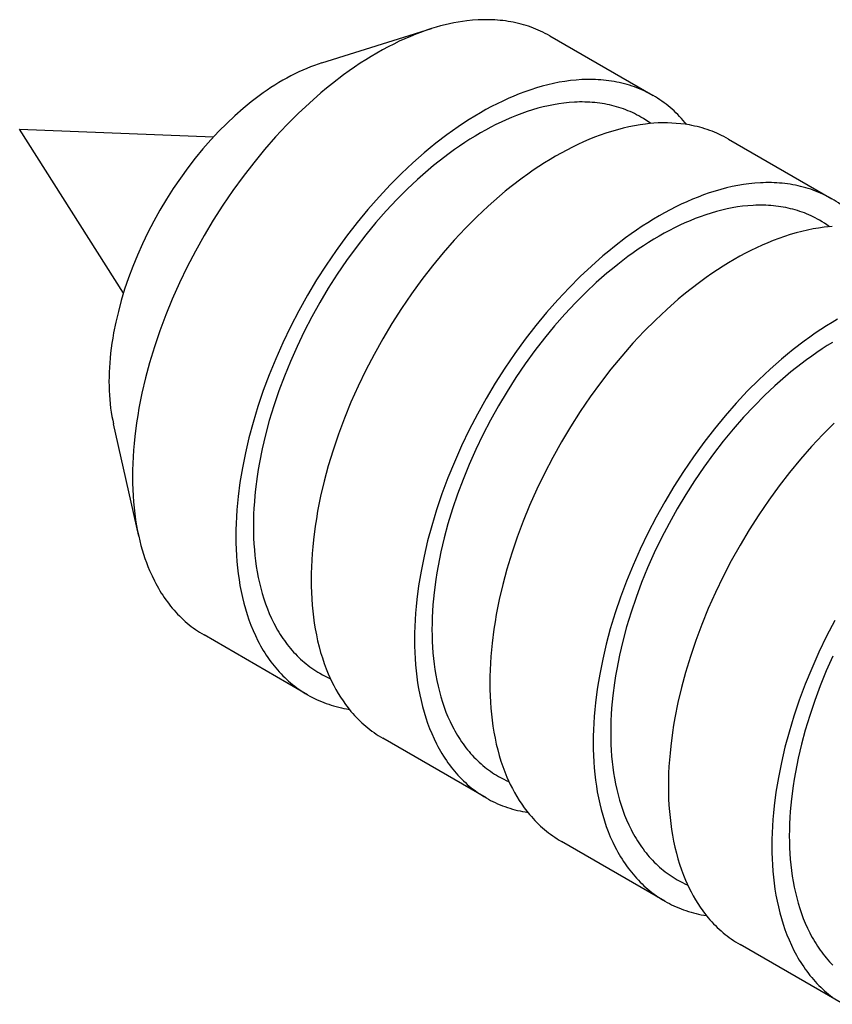
# Model space of a CAD drawing. Units: millimetres. Extents: x 1195 to 2043, y 1941 to 2311.
# Drawn here: x 1840 to 1852, y 2297 to 2311 of the extents above; entities that cross this region are included whole.
import ezdxf

# ---------------------------------------------------------------- set-up
doc = ezdxf.new("R2010")
doc.units = ezdxf.units.MM
doc.header["$LTSCALE"] = 100
doc.layers.add('GIP_Visible', color=7, linetype='Continuous')

# ---------------------------------------------------------------- blocks, each defined once
blk = doc.blocks.new('VECO-Isolink-GP-D12-200-M6+ZB_Iso_2')
at = {"layer": 'GIP_Visible'}
for points in [[(18.106, 370.276), (18.073, 370.294), (18.041, 370.312), (18.007, 370.329), (17.974, 370.345), (17.94, 370.36), (17.905, 370.375), (17.871, 370.388), (17.836, 370.402), (17.8, 370.414), (17.764, 370.426), (17.728, 370.436), (17.691, 370.447), (17.654, 370.456), (17.617, 370.465), (17.579, 370.473), (17.541, 370.48), (17.504, 370.486), (17.466, 370.491), (17.428, 370.496), (17.39, 370.5), (17.351, 370.504), (17.312, 370.506), (17.273, 370.508), (17.234, 370.51), (17.194, 370.51), (17.154, 370.51), (17.114, 370.509), (17.073, 370.507), (16.992, 370.501), (16.909, 370.493), (16.847, 370.485), (16.784, 370.475), (16.721, 370.463), (16.658, 370.45), (16.594, 370.435), (16.53, 370.419), (16.465, 370.401), (16.4, 370.382)], [(16.4, 370.382), (16.326, 370.358), (16.252, 370.332), (16.173, 370.302), (16.093, 370.269), (16.013, 370.235), (15.932, 370.198), (15.852, 370.159), (15.771, 370.118), (15.691, 370.074), (15.61, 370.029), (15.529, 369.981), (15.448, 369.931), (15.368, 369.88), (15.287, 369.826), (15.207, 369.77), (15.127, 369.712), (14.968, 369.59), (14.884, 369.522), (14.8, 369.453), (14.634, 369.307), (14.471, 369.154), (14.311, 368.993), (14.146, 368.817), (13.986, 368.635), (13.83, 368.445), (13.678, 368.249), (13.529, 368.043), (13.384, 367.832), (13.246, 367.615), (13.114, 367.394), (12.989, 367.169), (12.87, 366.941), (12.759, 366.71), (12.655, 366.478), (12.562, 366.248), (12.476, 366.018), (12.398, 365.788), (12.328, 365.558), (12.269, 365.339), (12.217, 365.121), (12.174, 364.904), (12.156, 364.797), (12.139, 364.691), (12.113, 364.492), (12.103, 364.393), (12.095, 364.296), (12.088, 364.199), (12.084, 364.103), (12.081, 364.009), (12.08, 363.915), (12.081, 363.822), (12.084, 363.731), (12.088, 363.64), (12.095, 363.551), (12.103, 363.463), (12.113, 363.377), (12.125, 363.291), (12.139, 363.207), (12.153, 363.13), (12.17, 363.054)], [(14.814, 369.887), (16.4, 370.382)], [(18.106, 370.276), (19.599, 369.414)], [(14.814, 369.887), (14.762, 369.87), (14.709, 369.851), (14.653, 369.83), (14.596, 369.807), (14.539, 369.782), (14.482, 369.756), (14.424, 369.729), (14.367, 369.699), (14.31, 369.668), (14.252, 369.636), (14.195, 369.602), (14.137, 369.567), (14.08, 369.53), (14.023, 369.491), (13.966, 369.452), (13.909, 369.41), (13.795, 369.324), (13.736, 369.276), (13.676, 369.226), (13.558, 369.123), (13.442, 369.013), (13.328, 368.899), (13.211, 368.774), (13.097, 368.644), (12.986, 368.509), (12.878, 368.37), (12.772, 368.224), (12.669, 368.073), (12.571, 367.919), (12.477, 367.762), (12.388, 367.602), (12.303, 367.44), (12.224, 367.275), (12.151, 367.11), (12.084, 366.947), (12.023, 366.783), (11.967, 366.62), (11.918, 366.456), (11.876, 366.3), (11.839, 366.145), (11.808, 365.991), (11.795, 365.915), (11.783, 365.839), (11.765, 365.697), (11.758, 365.627), (11.752, 365.558), (11.747, 365.489), (11.744, 365.421), (11.742, 365.354), (11.741, 365.287), (11.742, 365.221), (11.744, 365.156), (11.747, 365.092), (11.752, 365.028), (11.758, 364.966), (11.765, 364.904), (11.774, 364.844), (11.783, 364.784), (11.794, 364.729), (11.805, 364.675)], [(19.599, 369.414), (19.567, 369.432), (19.534, 369.45), (19.501, 369.466), (19.467, 369.482), (19.433, 369.498), (19.399, 369.512), (19.364, 369.526), (19.329, 369.539), (19.293, 369.552), (19.258, 369.563), (19.221, 369.574), (19.185, 369.584), (19.148, 369.594), (19.11, 369.602), (19.073, 369.61), (19.035, 369.617), (18.997, 369.624), (18.96, 369.629), (18.922, 369.634), (18.883, 369.638), (18.845, 369.642), (18.806, 369.644), (18.766, 369.646), (18.727, 369.647), (18.687, 369.648), (18.647, 369.647), (18.607, 369.646), (18.567, 369.645), (18.485, 369.639), (18.403, 369.631), (18.323, 369.62), (18.242, 369.606), (18.161, 369.59), (18.079, 369.571), (17.996, 369.55), (17.913, 369.525), (17.83, 369.499), (17.746, 369.469), (17.666, 369.439), (17.586, 369.407), (17.506, 369.373), (17.426, 369.336), (17.345, 369.297), (17.265, 369.256), (17.184, 369.212), (17.103, 369.167), (17.023, 369.119), (16.942, 369.069), (16.861, 369.017), (16.781, 368.963), (16.7, 368.907), (16.62, 368.85), (16.461, 368.728), (16.377, 368.66), (16.294, 368.59), (16.128, 368.445), (15.965, 368.291), (15.804, 368.13), (15.64, 367.955), (15.48, 367.772), (15.323, 367.583), (15.172, 367.387), (15.022, 367.181), (14.878, 366.969), (14.739, 366.753), (14.607, 366.532), (14.482, 366.307), (14.363, 366.079), (14.252, 365.848), (14.149, 365.615), (14.055, 365.386), (13.969, 365.156), (13.891, 364.926), (13.821, 364.696), (13.762, 364.477), (13.711, 364.258), (13.668, 364.042), (13.649, 363.935), (13.632, 363.828), (13.607, 363.63), (13.596, 363.531), (13.588, 363.434), (13.582, 363.337), (13.577, 363.241), (13.574, 363.146), (13.573, 363.053), (13.574, 362.96), (13.577, 362.868), (13.582, 362.778), (13.588, 362.689), (13.596, 362.601), (13.607, 362.514), (13.619, 362.429), (13.632, 362.345), (13.649, 362.258), (13.668, 362.172), (13.688, 362.088), (13.711, 362.006), (13.736, 361.925), (13.762, 361.847), (13.791, 361.77), (13.821, 361.696), (13.855, 361.62), (13.891, 361.546), (13.91, 361.51), (13.929, 361.475), (13.949, 361.44), (13.969, 361.406), (13.99, 361.373), (14.011, 361.34), (14.033, 361.307), (14.055, 361.276), (14.078, 361.244), (14.101, 361.214), (14.125, 361.184), (14.149, 361.155), (14.174, 361.125), (14.2, 361.097), (14.226, 361.069), (14.252, 361.041), (14.279, 361.015), (14.307, 360.989), (14.335, 360.964), (14.363, 360.939), (14.392, 360.915), (14.422, 360.892), (14.452, 360.869), (14.482, 360.848), (14.513, 360.827), (14.544, 360.806), (14.575, 360.786), (14.607, 360.768)], [(20.083, 368.997), (20.058, 369.027), (20.033, 369.056), (20.007, 369.085), (19.981, 369.113), (19.954, 369.14), (19.927, 369.167), (19.9, 369.193), (19.872, 369.218), (19.843, 369.242), (19.814, 369.266), (19.785, 369.29), (19.755, 369.312), (19.725, 369.334), (19.694, 369.355), (19.663, 369.375), (19.631, 369.395), (19.599, 369.414)], [(19.563, 369.012), (19.529, 369.036), (19.493, 369.06), (19.457, 369.083), (19.421, 369.105), (19.391, 369.122), (19.36, 369.138), (19.329, 369.154), (19.298, 369.168), (19.267, 369.183), (19.235, 369.196), (19.202, 369.209), (19.17, 369.221), (19.137, 369.233), (19.103, 369.243), (19.07, 369.254), (19.036, 369.263), (19.002, 369.272), (18.967, 369.28), (18.932, 369.287), (18.897, 369.294), (18.862, 369.3), (18.827, 369.305), (18.792, 369.309), (18.756, 369.313), (18.72, 369.316), (18.684, 369.319), (18.648, 369.32), (18.611, 369.321), (18.574, 369.322), (18.537, 369.322), (18.5, 369.321), (18.462, 369.319), (18.386, 369.314), (18.31, 369.306), (18.235, 369.296), (18.161, 369.283), (18.085, 369.268), (18.009, 369.251), (17.932, 369.231), (17.855, 369.208), (17.778, 369.184), (17.7, 369.156), (17.626, 369.128), (17.552, 369.098), (17.477, 369.066), (17.403, 369.032), (17.328, 368.996), (17.253, 368.958), (17.178, 368.917), (17.103, 368.875), (17.028, 368.831), (16.953, 368.785), (16.879, 368.737), (16.804, 368.686), (16.729, 368.635), (16.655, 368.581), (16.507, 368.468), (16.429, 368.405), (16.351, 368.34), (16.198, 368.205), (16.046, 368.062), (15.897, 367.913), (15.745, 367.75), (15.596, 367.581), (15.451, 367.405), (15.31, 367.223), (15.171, 367.032), (15.037, 366.835), (14.908, 366.634), (14.786, 366.429), (14.669, 366.22), (14.559, 366.008), (14.456, 365.794), (14.36, 365.578), (14.273, 365.365), (14.193, 365.151), (14.121, 364.938), (14.056, 364.724), (14.001, 364.52), (13.953, 364.318), (13.913, 364.117), (13.896, 364.018), (13.881, 363.919), (13.857, 363.734), (13.847, 363.643), (13.84, 363.552), (13.834, 363.462), (13.829, 363.374), (13.827, 363.286), (13.826, 363.198), (13.827, 363.112), (13.829, 363.027), (13.834, 362.943), (13.84, 362.861), (13.847, 362.779), (13.857, 362.699), (13.868, 362.619), (13.881, 362.541), (13.896, 362.46), (13.913, 362.381), (13.932, 362.303), (13.953, 362.226), (13.976, 362.152), (14.001, 362.079), (14.028, 362.008), (14.056, 361.938), (14.087, 361.868), (14.121, 361.8), (14.138, 361.766), (14.156, 361.734), (14.174, 361.701), (14.193, 361.67), (14.212, 361.639), (14.232, 361.608), (14.252, 361.578), (14.273, 361.548), (14.294, 361.519), (14.316, 361.491), (14.338, 361.463), (14.36, 361.436), (14.383, 361.409), (14.407, 361.382), (14.432, 361.356), (14.456, 361.331), (14.481, 361.306), (14.507, 361.282), (14.533, 361.259), (14.559, 361.236), (14.586, 361.214), (14.614, 361.192), (14.641, 361.171), (14.669, 361.151), (14.698, 361.131), (14.727, 361.113), (14.756, 361.094), (14.786, 361.077), (14.824, 361.055), (14.862, 361.035), (14.901, 361.016), (14.941, 360.998)], [(10.451, 368.932), (13.251, 368.818)], [(11.95, 366.563), (10.451, 368.932)], [(19.606, 369.015), (19.547, 369.01), (19.489, 369.004), (19.409, 368.993), (19.328, 368.979), (19.247, 368.963), (19.165, 368.944), (19.082, 368.922), (18.999, 368.898), (18.916, 368.872), (18.832, 368.842), (18.752, 368.812), (18.672, 368.78), (18.592, 368.745), (18.512, 368.709), (18.432, 368.67), (18.351, 368.628), (18.27, 368.585), (18.19, 368.54), (18.109, 368.492), (18.028, 368.442), (17.948, 368.39), (17.867, 368.336), (17.787, 368.28), (17.707, 368.222), (17.547, 368.101), (17.463, 368.033), (17.38, 367.963), (17.214, 367.818), (17.051, 367.664), (16.89, 367.503), (16.726, 367.328), (16.566, 367.145), (16.41, 366.956), (16.258, 366.76), (16.108, 366.554), (15.964, 366.342), (15.826, 366.126), (15.694, 365.905), (15.568, 365.68), (15.45, 365.452), (15.339, 365.221), (15.235, 364.988), (15.141, 364.759), (15.055, 364.529), (14.977, 364.299), (14.908, 364.069), (14.848, 363.849), (14.797, 363.631), (14.754, 363.415), (14.735, 363.308), (14.719, 363.201), (14.693, 363.002), (14.683, 362.904), (14.674, 362.807), (14.668, 362.71), (14.663, 362.614), (14.661, 362.519), (14.66, 362.426), (14.661, 362.333), (14.663, 362.241), (14.668, 362.151), (14.674, 362.062), (14.683, 361.974), (14.693, 361.887), (14.705, 361.802), (14.719, 361.718), (14.735, 361.631), (14.754, 361.545), (14.774, 361.461), (14.797, 361.379), (14.822, 361.298), (14.848, 361.22), (14.877, 361.143), (14.907, 361.068), (14.931, 361.014), (14.956, 360.962)], [(20.686, 368.787), (20.653, 368.805), (20.62, 368.822), (20.587, 368.839), (20.554, 368.855), (20.519, 368.871), (20.485, 368.885), (20.45, 368.899), (20.415, 368.912), (20.38, 368.925), (20.344, 368.936), (20.308, 368.947), (20.271, 368.957), (20.234, 368.967), (20.197, 368.975), (20.159, 368.983), (20.121, 368.99), (20.059, 369), (19.997, 369.008), (19.933, 369.014), (19.869, 369.018), (19.804, 369.02), (19.739, 369.02), (19.672, 369.019), (19.606, 369.015)], [(20.686, 368.787), (22.179, 367.925)], [(22.179, 367.925), (22.147, 367.943), (22.114, 367.96), (22.081, 367.977), (22.047, 367.993), (22.013, 368.008), (21.979, 368.023), (21.944, 368.037), (21.909, 368.05), (21.873, 368.062), (21.837, 368.074), (21.801, 368.085), (21.764, 368.095), (21.727, 368.104), (21.69, 368.113), (21.652, 368.121), (21.615, 368.128), (21.577, 368.134), (21.539, 368.14), (21.501, 368.145), (21.463, 368.149), (21.424, 368.152), (21.385, 368.155), (21.346, 368.157), (21.307, 368.158), (21.267, 368.158), (21.227, 368.158), (21.187, 368.157), (21.146, 368.155), (21.065, 368.15), (20.982, 368.141), (20.902, 368.13), (20.822, 368.117), (20.74, 368.101), (20.658, 368.082), (20.576, 368.06), (20.493, 368.036), (20.409, 368.009), (20.325, 367.98), (20.246, 367.95), (20.166, 367.918), (20.086, 367.883), (20.005, 367.846), (19.925, 367.807), (19.844, 367.766), (19.764, 367.723), (19.683, 367.677), (19.602, 367.63), (19.522, 367.58), (19.441, 367.528), (19.36, 367.474), (19.28, 367.418), (19.2, 367.36), (19.041, 367.238), (18.957, 367.171), (18.873, 367.101), (18.708, 366.955), (18.544, 366.802), (18.384, 366.641), (18.22, 366.466), (18.059, 366.283), (17.903, 366.094), (17.751, 365.898), (17.602, 365.692), (17.457, 365.48), (17.319, 365.263), (17.187, 365.042), (17.062, 364.818), (16.943, 364.589), (16.832, 364.359), (16.728, 364.126), (16.635, 363.897), (16.549, 363.667), (16.471, 363.437), (16.401, 363.207), (16.342, 362.987), (16.291, 362.769), (16.247, 362.553), (16.229, 362.446), (16.212, 362.339), (16.186, 362.14), (16.176, 362.042), (16.168, 361.944), (16.161, 361.848), (16.157, 361.752), (16.154, 361.657), (16.153, 361.563), (16.154, 361.471), (16.157, 361.379), (16.161, 361.289), (16.168, 361.2), (16.176, 361.112), (16.186, 361.025), (16.198, 360.94), (16.212, 360.856), (16.229, 360.768), (16.247, 360.683), (16.268, 360.599), (16.291, 360.516), (16.315, 360.436), (16.342, 360.357), (16.37, 360.281), (16.401, 360.206), (16.435, 360.13), (16.471, 360.057), (16.489, 360.021), (16.509, 359.986), (16.528, 359.951), (16.549, 359.917), (16.569, 359.883), (16.591, 359.85), (16.612, 359.818), (16.635, 359.786), (16.657, 359.755), (16.681, 359.724), (16.704, 359.694), (16.728, 359.665), (16.754, 359.636), (16.779, 359.607), (16.805, 359.579), (16.832, 359.552), (16.859, 359.525), (16.887, 359.499), (16.915, 359.474), (16.943, 359.45), (16.972, 359.426), (17.001, 359.403), (17.031, 359.38), (17.062, 359.358), (17.092, 359.337), (17.123, 359.317), (17.155, 359.297), (17.187, 359.278)], [(22.662, 367.507), (22.637, 367.538), (22.612, 367.567), (22.587, 367.595), (22.561, 367.623), (22.534, 367.651), (22.507, 367.677), (22.479, 367.703), (22.451, 367.729), (22.423, 367.753), (22.394, 367.777), (22.364, 367.8), (22.335, 367.823), (22.304, 367.844), (22.274, 367.866), (22.243, 367.886), (22.211, 367.906), (22.179, 367.925)], [(22.143, 367.522), (22.108, 367.547), (22.073, 367.571), (22.037, 367.594), (22.001, 367.615), (21.97, 367.632), (21.94, 367.649), (21.909, 367.664), (21.878, 367.679), (21.846, 367.693), (21.814, 367.707), (21.782, 367.72), (21.749, 367.732), (21.716, 367.743), (21.683, 367.754), (21.649, 367.764), (21.616, 367.774), (21.581, 367.782), (21.547, 367.79), (21.512, 367.798), (21.476, 367.804), (21.442, 367.81), (21.407, 367.815), (21.371, 367.82), (21.336, 367.824), (21.3, 367.827), (21.264, 367.829), (21.227, 367.831), (21.191, 367.832), (21.154, 367.833), (21.117, 367.832), (21.079, 367.831), (21.042, 367.83), (20.966, 367.825), (20.889, 367.817), (20.815, 367.807), (20.74, 367.794), (20.665, 367.779), (20.589, 367.761), (20.512, 367.741), (20.435, 367.719), (20.357, 367.694), (20.279, 367.667), (20.205, 367.639), (20.131, 367.609), (20.057, 367.577), (19.982, 367.543), (19.908, 367.507), (19.833, 367.468), (19.758, 367.428), (19.683, 367.386), (19.608, 367.342), (19.533, 367.295), (19.458, 367.247), (19.384, 367.197), (19.309, 367.145), (19.235, 367.091), (19.087, 366.978), (19.009, 366.916), (18.931, 366.851), (18.777, 366.716), (18.626, 366.573), (18.477, 366.424), (18.324, 366.261), (18.175, 366.091), (18.03, 365.915), (17.889, 365.734), (17.75, 365.542), (17.616, 365.346), (17.488, 365.145), (17.365, 364.939), (17.249, 364.731), (17.139, 364.519), (17.036, 364.305), (16.94, 364.088), (16.853, 363.876), (16.773, 363.662), (16.7, 363.448), (16.636, 363.235), (16.581, 363.031), (16.533, 362.829), (16.493, 362.628), (16.476, 362.528), (16.46, 362.429), (16.436, 362.245), (16.427, 362.153), (16.419, 362.063), (16.413, 361.973), (16.409, 361.884), (16.406, 361.796), (16.405, 361.709), (16.406, 361.623), (16.409, 361.538), (16.413, 361.454), (16.419, 361.371), (16.427, 361.29), (16.436, 361.209), (16.447, 361.13), (16.46, 361.052), (16.476, 360.971), (16.493, 360.891), (16.512, 360.813), (16.533, 360.737), (16.556, 360.662), (16.581, 360.589), (16.607, 360.518), (16.636, 360.449), (16.667, 360.379), (16.7, 360.31), (16.718, 360.277), (16.736, 360.244), (16.754, 360.212), (16.773, 360.18), (16.792, 360.149), (16.812, 360.119), (16.832, 360.088), (16.853, 360.059), (16.874, 360.03), (16.895, 360.002), (16.917, 359.974), (16.94, 359.947), (16.963, 359.919), (16.987, 359.893), (17.011, 359.867), (17.036, 359.842), (17.061, 359.817), (17.087, 359.793), (17.113, 359.769), (17.139, 359.746), (17.166, 359.724), (17.193, 359.703), (17.221, 359.682), (17.249, 359.662), (17.277, 359.642), (17.306, 359.623), (17.336, 359.605), (17.365, 359.587), (17.402, 359.567), (17.44, 359.547), (17.478, 359.528), (17.517, 359.51)], [(22.185, 367.525), (22.127, 367.521), (22.068, 367.514), (21.988, 367.503), (21.908, 367.49), (21.826, 367.474), (21.744, 367.455), (21.662, 367.433), (21.579, 367.409), (21.495, 367.382), (21.411, 367.353), (21.332, 367.323), (21.252, 367.291), (21.172, 367.256), (21.092, 367.219), (21.011, 367.18), (20.93, 367.139), (20.85, 367.096), (20.769, 367.05), (20.688, 367.003), (20.608, 366.953), (20.527, 366.901), (20.447, 366.847), (20.366, 366.791), (20.286, 366.733), (20.127, 366.611), (20.043, 366.544), (19.959, 366.474), (19.794, 366.328), (19.63, 366.175), (19.47, 366.014), (19.306, 365.839), (19.145, 365.656), (18.989, 365.466), (18.837, 365.271), (18.688, 365.065), (18.543, 364.853), (18.405, 364.636), (18.273, 364.415), (18.148, 364.19), (18.029, 363.962), (17.918, 363.732), (17.815, 363.499), (17.721, 363.27), (17.635, 363.04), (17.557, 362.81), (17.487, 362.58), (17.428, 362.36), (17.377, 362.142), (17.333, 361.926), (17.315, 361.819), (17.298, 361.712), (17.272, 361.513), (17.262, 361.415), (17.254, 361.317), (17.248, 361.221), (17.243, 361.125), (17.24, 361.03), (17.239, 360.936), (17.24, 360.844), (17.243, 360.752), (17.248, 360.662), (17.254, 360.572), (17.262, 360.485), (17.272, 360.398), (17.284, 360.313), (17.298, 360.229), (17.315, 360.141), (17.333, 360.056), (17.354, 359.972), (17.377, 359.889), (17.401, 359.809), (17.428, 359.73), (17.456, 359.654), (17.487, 359.579), (17.511, 359.525), (17.536, 359.473)], [(22.262, 366.188), (22.182, 366.14), (22.101, 366.091), (22.02, 366.039), (21.94, 365.985), (21.86, 365.929), (21.78, 365.871), (21.62, 365.749), (21.536, 365.682), (21.453, 365.612), (21.287, 365.466), (21.124, 365.313), (20.963, 365.152), (20.799, 364.976), (20.639, 364.794), (20.483, 364.604), (20.331, 364.408), (20.181, 364.202), (20.037, 363.991), (19.899, 363.774), (19.766, 363.553), (19.641, 363.328), (19.523, 363.1), (19.412, 362.869), (19.308, 362.637), (19.214, 362.407), (19.128, 362.177), (19.05, 361.947), (18.98, 361.718), (18.921, 361.498), (18.87, 361.28), (18.827, 361.064), (18.808, 360.956), (18.792, 360.85), (18.766, 360.651), (18.756, 360.553), (18.747, 360.455), (18.741, 360.358), (18.736, 360.263), (18.734, 360.168), (18.733, 360.074), (18.734, 359.981), (18.736, 359.89), (18.741, 359.799), (18.747, 359.71), (18.756, 359.622), (18.766, 359.536), (18.778, 359.45), (18.792, 359.366), (18.808, 359.279), (18.827, 359.193), (18.847, 359.109), (18.87, 359.027), (18.895, 358.947), (18.921, 358.868), (18.95, 358.792), (18.98, 358.717), (19.014, 358.641), (19.05, 358.568), (19.069, 358.532), (19.088, 358.496), (19.108, 358.462), (19.128, 358.428), (19.149, 358.394), (19.17, 358.361), (19.192, 358.329), (19.214, 358.297), (19.237, 358.266), (19.26, 358.235), (19.284, 358.205), (19.308, 358.176), (19.333, 358.147), (19.359, 358.118), (19.385, 358.09), (19.412, 358.063), (19.439, 358.036), (19.466, 358.01), (19.494, 357.985), (19.523, 357.96), (19.552, 357.936), (19.581, 357.913), (19.611, 357.891), (19.641, 357.869), (19.672, 357.848), (19.703, 357.827), (19.734, 357.808), (19.766, 357.789)], [(22.188, 365.852), (22.113, 365.806), (22.038, 365.758), (21.963, 365.708), (21.888, 365.656), (21.814, 365.602), (21.666, 365.489), (21.588, 365.426), (21.511, 365.362), (21.357, 365.226), (21.205, 365.084), (21.056, 364.934), (20.904, 364.772), (20.755, 364.602), (20.61, 364.426), (20.469, 364.244), (20.33, 364.053), (20.196, 363.856), (20.068, 363.655), (19.945, 363.45), (19.828, 363.241), (19.719, 363.03), (19.615, 362.815), (19.519, 362.599), (19.432, 362.386), (19.352, 362.173), (19.28, 361.959), (19.215, 361.746), (19.16, 361.542), (19.113, 361.339), (19.072, 361.138), (19.055, 361.039), (19.04, 360.94), (19.016, 360.755), (19.006, 360.664), (18.999, 360.573), (18.993, 360.484), (18.988, 360.395), (18.986, 360.307), (18.985, 360.22), (18.986, 360.134), (18.988, 360.049), (18.993, 359.965), (18.999, 359.882), (19.006, 359.8), (19.016, 359.72), (19.027, 359.641), (19.04, 359.563), (19.055, 359.482), (19.072, 359.402), (19.092, 359.324), (19.113, 359.248), (19.135, 359.173), (19.16, 359.1), (19.187, 359.029), (19.215, 358.96), (19.247, 358.889), (19.28, 358.821), (19.297, 358.788), (19.315, 358.755), (19.333, 358.723), (19.352, 358.691), (19.372, 358.66), (19.391, 358.629), (19.411, 358.599), (19.432, 358.57), (19.453, 358.541), (19.475, 358.512), (19.497, 358.484), (19.519, 358.457), (19.543, 358.43), (19.566, 358.404), (19.591, 358.378), (19.615, 358.352), (19.64, 358.327), (19.666, 358.303), (19.692, 358.28), (19.719, 358.257), (19.745, 358.235), (19.773, 358.213), (19.8, 358.193), (19.828, 358.172), (19.857, 358.153), (19.886, 358.134), (19.915, 358.116), (19.945, 358.098), (19.982, 358.077), (20.02, 358.057), (20.058, 358.039), (20.097, 358.021)], [(22.21, 364.686), (22.049, 364.525), (21.885, 364.349), (21.725, 364.167), (21.569, 363.977), (21.417, 363.781), (21.267, 363.575), (21.123, 363.364), (20.985, 363.147), (20.853, 362.926), (20.727, 362.701), (20.609, 362.473), (20.498, 362.242), (20.394, 362.01), (20.3, 361.78), (20.214, 361.55), (20.136, 361.32), (20.067, 361.09), (20.007, 360.871), (19.956, 360.653), (19.913, 360.436), (19.894, 360.329), (19.878, 360.223), (19.852, 360.024), (19.842, 359.925), (19.833, 359.828), (19.827, 359.731), (19.822, 359.636), (19.82, 359.541), (19.819, 359.447), (19.82, 359.354), (19.822, 359.263), (19.827, 359.172), (19.833, 359.083), (19.842, 358.995), (19.852, 358.909), (19.864, 358.823), (19.878, 358.739), (19.894, 358.652), (19.913, 358.566), (19.934, 358.482), (19.956, 358.4), (19.981, 358.32), (20.007, 358.241), (20.036, 358.164), (20.067, 358.09), (20.09, 358.036), (20.115, 357.983)], [(22.221, 361.839), (22.102, 361.611), (21.991, 361.38), (21.888, 361.147), (21.794, 360.918), (21.708, 360.688), (21.63, 360.458), (21.56, 360.228), (21.501, 360.009), (21.45, 359.79), (21.406, 359.574), (21.388, 359.467), (21.371, 359.36), (21.345, 359.162), (21.335, 359.063), (21.327, 358.966), (21.32, 358.869), (21.316, 358.773), (21.313, 358.679), (21.312, 358.585), (21.313, 358.492), (21.316, 358.401), (21.32, 358.31), (21.327, 358.221), (21.335, 358.133), (21.345, 358.046), (21.357, 357.961), (21.371, 357.877), (21.388, 357.79), (21.406, 357.704), (21.427, 357.62), (21.45, 357.538), (21.474, 357.457), (21.501, 357.379), (21.529, 357.302), (21.56, 357.228), (21.594, 357.152), (21.63, 357.078), (21.649, 357.043), (21.668, 357.007), (21.688, 356.972), (21.708, 356.938), (21.729, 356.905), (21.75, 356.872), (21.772, 356.839), (21.794, 356.808), (21.816, 356.776), (21.84, 356.746), (21.863, 356.716), (21.888, 356.687), (21.913, 356.657), (21.938, 356.629), (21.964, 356.601), (21.991, 356.573), (22.018, 356.547), (22.046, 356.521), (22.074, 356.496), (22.102, 356.471), (22.131, 356.447), (22.161, 356.424), (22.19, 356.401)], [(22.195, 361.326), (22.099, 361.11), (22.012, 360.897), (21.932, 360.683), (21.859, 360.47), (21.795, 360.256), (21.74, 360.053), (21.692, 359.85), (21.652, 359.649), (21.635, 359.55), (21.619, 359.451), (21.595, 359.266), (21.586, 359.175), (21.578, 359.084), (21.572, 358.994), (21.568, 358.906), (21.565, 358.818), (21.564, 358.73), (21.565, 358.644), (21.568, 358.559), (21.572, 358.475), (21.578, 358.393), (21.586, 358.311), (21.595, 358.231), (21.606, 358.151), (21.619, 358.073), (21.635, 357.992), (21.652, 357.913), (21.671, 357.835), (21.692, 357.758), (21.715, 357.684), (21.74, 357.611), (21.766, 357.54), (21.795, 357.47), (21.826, 357.4), (21.859, 357.332), (21.877, 357.298), (21.895, 357.266), (21.913, 357.233), (21.932, 357.202), (21.951, 357.17), (21.971, 357.14), (21.991, 357.11), (22.012, 357.08), (22.033, 357.051), (22.054, 357.023), (22.076, 356.995), (22.099, 356.968), (22.122, 356.941), (22.146, 356.914), (22.17, 356.888), (22.195, 356.863)], [(12.17, 363.054), (11.805, 364.675)], [(12.17, 363.054), (12.185, 362.988), (12.202, 362.923), (12.22, 362.86), (12.239, 362.797), (12.26, 362.735), (12.281, 362.675), (12.304, 362.616), (12.328, 362.558), (12.362, 362.482), (12.398, 362.409), (12.416, 362.373), (12.436, 362.337), (12.455, 362.303), (12.476, 362.268), (12.496, 362.235), (12.518, 362.202), (12.539, 362.17), (12.562, 362.138), (12.584, 362.107), (12.608, 362.076), (12.631, 362.046), (12.655, 362.017), (12.681, 361.987), (12.706, 361.959), (12.732, 361.931), (12.759, 361.904), (12.786, 361.877), (12.814, 361.851), (12.842, 361.826), (12.87, 361.801), (12.899, 361.777), (12.928, 361.754), (12.958, 361.732), (12.988, 361.71), (13.019, 361.689), (13.05, 361.668), (13.082, 361.649), (13.114, 361.63)], [(14.607, 360.768), (13.114, 361.63)], [(14.956, 360.962), (14.986, 360.902), (15.018, 360.844), (15.051, 360.787), (15.085, 360.732), (15.12, 360.678), (15.157, 360.626), (15.196, 360.576), (15.235, 360.527), (15.26, 360.498), (15.286, 360.469), (15.312, 360.442), (15.339, 360.414), (15.366, 360.388), (15.393, 360.362), (15.421, 360.336), (15.45, 360.312), (15.479, 360.288), (15.508, 360.265), (15.538, 360.242), (15.568, 360.22), (15.599, 360.199), (15.63, 360.179), (15.662, 360.159), (15.694, 360.14)], [(14.607, 360.768), (14.64, 360.749), (14.672, 360.732), (14.706, 360.715), (14.739, 360.699), (14.773, 360.684), (14.808, 360.669), (14.843, 360.655), (14.878, 360.642), (14.913, 360.63), (14.949, 360.618), (14.985, 360.607), (15.022, 360.597), (15.059, 360.588), (15.096, 360.579), (15.134, 360.571), (15.172, 360.564), (15.219, 360.556)], [(17.187, 359.278), (15.694, 360.14)], [(17.536, 359.473), (17.566, 359.413), (17.597, 359.354), (17.63, 359.298), (17.664, 359.242), (17.7, 359.189), (17.737, 359.137), (17.775, 359.087), (17.815, 359.038), (17.84, 359.009), (17.865, 358.98), (17.892, 358.952), (17.918, 358.925), (17.945, 358.898), (17.973, 358.872), (18.001, 358.847), (18.029, 358.823), (18.058, 358.799), (18.088, 358.775), (18.117, 358.753), (18.148, 358.731), (18.178, 358.71), (18.21, 358.69), (18.241, 358.67), (18.273, 358.651)], [(17.187, 359.278), (17.219, 359.26), (17.252, 359.242), (17.285, 359.226), (17.319, 359.21), (17.353, 359.194), (17.387, 359.18), (17.422, 359.166), (17.457, 359.153), (17.493, 359.14), (17.529, 359.129), (17.565, 359.118), (17.602, 359.108), (17.639, 359.098), (17.676, 359.09), (17.713, 359.082), (17.751, 359.075), (17.8, 359.067)], [(19.766, 357.789), (18.273, 358.651)], [(20.115, 357.983), (20.145, 357.923), (20.177, 357.865), (20.21, 357.808), (20.244, 357.753), (20.279, 357.7), (20.316, 357.648), (20.355, 357.597), (20.394, 357.549), (20.419, 357.52), (20.445, 357.491), (20.471, 357.463), (20.498, 357.436), (20.525, 357.409), (20.552, 357.383), (20.58, 357.358), (20.609, 357.333), (20.638, 357.309), (20.667, 357.286), (20.697, 357.264), (20.727, 357.242), (20.758, 357.221), (20.789, 357.2), (20.821, 357.181), (20.853, 357.162)], [(19.766, 357.789), (19.799, 357.771), (19.832, 357.753), (19.865, 357.736), (19.899, 357.72), (19.933, 357.705), (19.967, 357.69), (20.002, 357.677), (20.037, 357.663), (20.072, 357.651), (20.108, 357.639), (20.145, 357.629), (20.181, 357.618), (20.218, 357.609), (20.255, 357.6), (20.293, 357.592), (20.331, 357.585), (20.369, 357.579)], [(22.346, 356.3), (20.853, 357.162)]]:
    blk.add_lwpolyline(points, dxfattribs=at)

msp = doc.modelspace()

# ---------------------------------------------------------------- block references
at = {"layer": 'GIP_Visible'}
msp.add_blockref('VECO-Isolink-GP-D12-200-M6+ZB_Iso_2', (1830.036, 1940.829, 52.322), dxfattribs=at)

doc.saveas('drawing.dxf')
